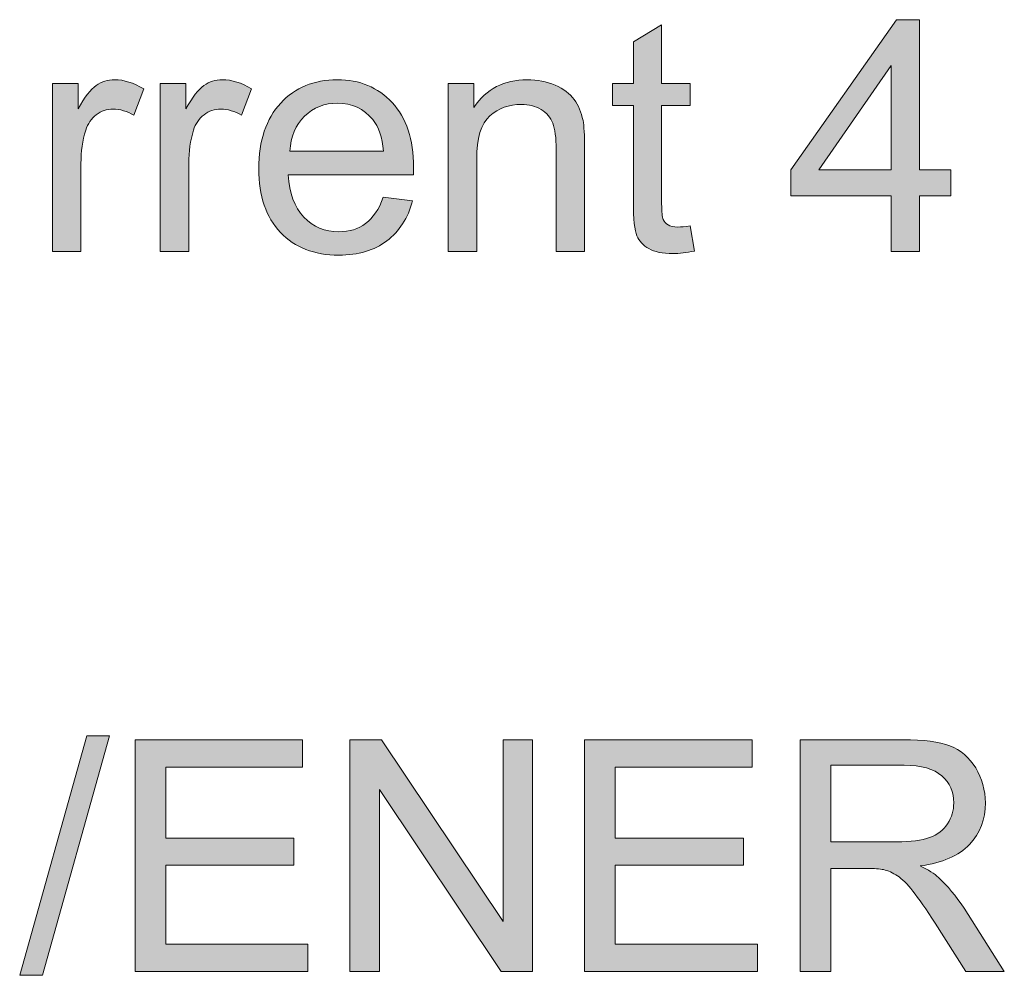
# Model space of a CAD drawing. Units: inches. Extents: x 0.28 to 8.25, y 0.63 to 10.49.
# Drawn here: x 5.84 to 6.18, y 3.2 to 3.53 of the extents above; entities that cross this region are included whole.
import ezdxf

# ---------------------------------------------------------------- set-up
doc = ezdxf.new("R2010")
doc.units = ezdxf.units.IN
doc.header["$MEASUREMENT"] = 0
doc.layers.add('Layer 1', color=7, linetype='Continuous')

# ---------------------------------------------------------------- blocks, each defined once
blk = doc.blocks.new('block 58')
at = {"layer": 'Layer 1'}
h = blk.add_hatch(color=250, dxfattribs=at)
h.dxf.hatch_style = 2
h.paths.add_polyline_path([(6.1392, 3.44862), (6.1392, 3.46767), (6.1047, 3.46767), (6.1047, 3.47662), (6.141, 3.52816), (6.14897, 3.52816), (6.14897, 3.47662), (6.15971, 3.47662), (6.15971, 3.46767), (6.14897, 3.46767), (6.14897, 3.44862)])
h.paths.add_polyline_path([(6.1392, 3.47662), (6.1392, 3.51248), (6.1143, 3.47662)])
h = blk.add_hatch(color=250, dxfattribs=at)
h.dxf.hatch_style = 2
edge = h.paths.add_edge_path()
edge.add_spline(control_points=[(6.07019, 3.45736), (6.07019, 3.45736), (6.07161, 3.44873), (6.07161, 3.44873), (6.06885, 3.44815), (6.0664, 3.44786), (6.06423, 3.44786), (6.06069, 3.44786), (6.05793, 3.44842), (6.05598, 3.44955), (6.05403, 3.45067), (6.05266, 3.45214), (6.05186, 3.45397), (6.05106, 3.4558), (6.05066, 3.45964), (6.05066, 3.4655), (6.05066, 3.4655), (6.05066, 3.49865), (6.05066, 3.49865), (6.05066, 3.49865), (6.0435, 3.49865), (6.0435, 3.49865), (6.0435, 3.49865), (6.0435, 3.50624), (6.0435, 3.50624), (6.0435, 3.50624), (6.05066, 3.50624), (6.05066, 3.50624), (6.05066, 3.50624), (6.05066, 3.52051), (6.05066, 3.52051), (6.05066, 3.52051), (6.06037, 3.52637), (6.06037, 3.52637), (6.06037, 3.52637), (6.06037, 3.50624), (6.06037, 3.50624), (6.06037, 3.50624), (6.07019, 3.50624), (6.07019, 3.50624), (6.07019, 3.50624), (6.07019, 3.49865), (6.07019, 3.49865), (6.07019, 3.49865), (6.06037, 3.49865), (6.06037, 3.49865), (6.06037, 3.49865), (6.06037, 3.46495), (6.06037, 3.46495), (6.06037, 3.46217), (6.06055, 3.46038), (6.06089, 3.45958), (6.06123, 3.45878), (6.0618, 3.45816), (6.06257, 3.45768), (6.06334, 3.45721), (6.06446, 3.45698), (6.06591, 3.45698), (6.06699, 3.45698), (6.06842, 3.4571), (6.07019, 3.45736)], knot_values=[0, 0, 0, 0, 1, 1, 1, 2, 2, 2, 3, 3, 3, 4, 4, 4, 5, 5, 5, 6, 6, 6, 7, 7, 7, 8, 8, 8, 9, 9, 9, 10, 10, 10, 11, 11, 11, 12, 12, 12, 13, 13, 13, 14, 14, 14, 15, 15, 15, 16, 16, 16, 17, 17, 17, 18, 18, 18, 19, 19, 19, 20, 20, 20, 20], degree=3, periodic=1)
h = blk.add_hatch(color=250, dxfattribs=at)
h.dxf.hatch_style = 2
edge = h.paths.add_edge_path()
edge.add_spline(control_points=[(5.85117, 3.44862), (5.85117, 3.44862), (5.85117, 3.50624), (5.85117, 3.50624), (5.85117, 3.50624), (5.85996, 3.50624), (5.85996, 3.50624), (5.85996, 3.50624), (5.85996, 3.49751), (5.85996, 3.49751), (5.8622, 3.50159), (5.86428, 3.50429), (5.86617, 3.50559), (5.86807, 3.50689), (5.87016, 3.50754), (5.87244, 3.50754), (5.87574, 3.50754), (5.87907, 3.5065), (5.88248, 3.5044), (5.88248, 3.5044), (5.87911, 3.49534), (5.87911, 3.49534), (5.87673, 3.49675), (5.87434, 3.49745), (5.87195, 3.49745), (5.86982, 3.49745), (5.8679, 3.49681), (5.8662, 3.49553), (5.86451, 3.49424), (5.86329, 3.49246), (5.86257, 3.49018), (5.86148, 3.48671), (5.86094, 3.48291), (5.86094, 3.47879), (5.86094, 3.47879), (5.86094, 3.44862), (5.86094, 3.44862), (5.86094, 3.44862), (5.85117, 3.44862), (5.85117, 3.44862)], knot_values=[0, 0, 0, 0, 1, 1, 1, 2, 2, 2, 3, 3, 3, 4, 4, 4, 5, 5, 5, 6, 6, 6, 7, 7, 7, 8, 8, 8, 9, 9, 9, 10, 10, 10, 11, 11, 11, 12, 12, 12, 13, 13, 13, 13], degree=3, periodic=1)
h = blk.add_hatch(color=250, dxfattribs=at)
h.dxf.hatch_style = 2
edge = h.paths.add_edge_path()
edge.add_spline(control_points=[(5.88817, 3.44862), (5.88817, 3.44862), (5.88817, 3.50624), (5.88817, 3.50624), (5.88817, 3.50624), (5.89696, 3.50624), (5.89696, 3.50624), (5.89696, 3.50624), (5.89696, 3.49751), (5.89696, 3.49751), (5.8992, 3.50159), (5.90128, 3.50429), (5.90318, 3.50559), (5.90507, 3.50689), (5.90716, 3.50754), (5.90944, 3.50754), (5.91274, 3.50754), (5.91607, 3.5065), (5.91948, 3.5044), (5.91948, 3.5044), (5.91611, 3.49534), (5.91611, 3.49534), (5.91373, 3.49675), (5.91134, 3.49745), (5.90895, 3.49745), (5.90682, 3.49745), (5.9049, 3.49681), (5.9032, 3.49553), (5.90151, 3.49424), (5.90029, 3.49246), (5.89957, 3.49018), (5.89848, 3.48671), (5.89794, 3.48291), (5.89794, 3.47879), (5.89794, 3.47879), (5.89794, 3.44862), (5.89794, 3.44862), (5.89794, 3.44862), (5.88817, 3.44862), (5.88817, 3.44862)], knot_values=[0, 0, 0, 0, 1, 1, 1, 2, 2, 2, 3, 3, 3, 4, 4, 4, 5, 5, 5, 6, 6, 6, 7, 7, 7, 8, 8, 8, 9, 9, 9, 10, 10, 10, 11, 11, 11, 12, 12, 12, 13, 13, 13, 13], degree=3, periodic=1)
h = blk.add_hatch(color=250, dxfattribs=at)
h.dxf.hatch_style = 2
edge = h.paths.add_edge_path()
edge.add_spline(control_points=[(5.96473, 3.46718), (5.96473, 3.46718), (5.97482, 3.46593), (5.97482, 3.46593), (5.97323, 3.46003), (5.97027, 3.45546), (5.96597, 3.4522), (5.96167, 3.44895), (5.95617, 3.44732), (5.94948, 3.44732), (5.94106, 3.44732), (5.93437, 3.44991), (5.92943, 3.45511), (5.9245, 3.4603), (5.92203, 3.46757), (5.92203, 3.47694), (5.92203, 3.48664), (5.92452, 3.49416), (5.92952, 3.49951), (5.93451, 3.50487), (5.94098, 3.50754), (5.94894, 3.50754), (5.95664, 3.50754), (5.96294, 3.50493), (5.96782, 3.49968), (5.9727, 3.49443), (5.97514, 3.48705), (5.97514, 3.47754), (5.97514, 3.47696), (5.97513, 3.47609), (5.97509, 3.47494), (5.97509, 3.47494), (5.93212, 3.47494), (5.93212, 3.47494), (5.93249, 3.4686), (5.93428, 3.46376), (5.93749, 3.4604), (5.9407, 3.45703), (5.94472, 3.45535), (5.94953, 3.45535), (5.95312, 3.45535), (5.95617, 3.45629), (5.9587, 3.45817), (5.96124, 3.46006), (5.96325, 3.46306), (5.96473, 3.46718)], knot_values=[0, 0, 0, 0, 1, 1, 1, 2, 2, 2, 3, 3, 3, 4, 4, 4, 5, 5, 5, 6, 6, 6, 7, 7, 7, 8, 8, 8, 9, 9, 9, 10, 10, 10, 11, 11, 11, 12, 12, 12, 13, 13, 13, 14, 14, 14, 15, 15, 15, 15], degree=3, periodic=1)
edge = h.paths.add_edge_path()
edge.add_spline(control_points=[(5.93266, 3.48297), (5.93266, 3.48297), (5.96483, 3.48297), (5.96483, 3.48297), (5.9644, 3.48781), (5.96317, 3.49144), (5.96114, 3.49387), (5.95804, 3.49763), (5.954, 3.49951), (5.94905, 3.49951), (5.94456, 3.49951), (5.94079, 3.49801), (5.93773, 3.49501), (5.93468, 3.49201), (5.93299, 3.488), (5.93266, 3.48297)], knot_values=[0, 0, 0, 0, 1, 1, 1, 2, 2, 2, 3, 3, 3, 4, 4, 4, 5, 5, 5, 5], degree=3, periodic=1)
h = blk.add_hatch(color=250, dxfattribs=at)
h.dxf.hatch_style = 2
edge = h.paths.add_edge_path()
edge.add_spline(control_points=[(5.98708, 3.44862), (5.98708, 3.44862), (5.98708, 3.50624), (5.98708, 3.50624), (5.98708, 3.50624), (5.99587, 3.50624), (5.99587, 3.50624), (5.99587, 3.50624), (5.99587, 3.49805), (5.99587, 3.49805), (6.0001, 3.50438), (6.00622, 3.50754), (6.0142, 3.50754), (6.01768, 3.50754), (6.02086, 3.50692), (6.02378, 3.50567), (6.0267, 3.50442), (6.02887, 3.50278), (6.03032, 3.50076), (6.03177, 3.49874), (6.03277, 3.49633), (6.03336, 3.49355), (6.03372, 3.49174), (6.0339, 3.48857), (6.0339, 3.48405), (6.0339, 3.48405), (6.0339, 3.44862), (6.0339, 3.44862), (6.0339, 3.44862), (6.02413, 3.44862), (6.02413, 3.44862), (6.02413, 3.44862), (6.02413, 3.48367), (6.02413, 3.48367), (6.02413, 3.48765), (6.02375, 3.49063), (6.02299, 3.4926), (6.02223, 3.49456), (6.02089, 3.49614), (6.01895, 3.49732), (6.01701, 3.4985), (6.01475, 3.49908), (6.01214, 3.49908), (6.00798, 3.49908), (6.0044, 3.49776), (6.00137, 3.49512), (5.99835, 3.49247), (5.99684, 3.48747), (5.99684, 3.48009), (5.99684, 3.48009), (5.99684, 3.44862), (5.99684, 3.44862), (5.99684, 3.44862), (5.98708, 3.44862), (5.98708, 3.44862)], knot_values=[0, 0, 0, 0, 1, 1, 1, 2, 2, 2, 3, 3, 3, 4, 4, 4, 5, 5, 5, 6, 6, 6, 7, 7, 7, 8, 8, 8, 9, 9, 9, 10, 10, 10, 11, 11, 11, 12, 12, 12, 13, 13, 13, 14, 14, 14, 15, 15, 15, 16, 16, 16, 17, 17, 17, 18, 18, 18, 18], degree=3, periodic=1)
at = {"layer": 'Layer 1', "lineweight": 0}
for points in [[(6.1392, 3.44862), (6.1392, 3.46767), (6.1047, 3.46767), (6.1047, 3.47662), (6.141, 3.52816), (6.14897, 3.52816), (6.14897, 3.47662), (6.15971, 3.47662), (6.15971, 3.46767), (6.14897, 3.46767), (6.14897, 3.44862), (6.1392, 3.44862)], [(6.1392, 3.47662), (6.1392, 3.51248), (6.1143, 3.47662), (6.1392, 3.47662)]]:
    blk.add_lwpolyline(points, dxfattribs=at)
for points, knots in [([(6.07019, 3.45736), (6.07019, 3.45736), (6.07161, 3.44873), (6.07161, 3.44873), (6.06885, 3.44815), (6.0664, 3.44786), (6.06423, 3.44786), (6.06069, 3.44786), (6.05793, 3.44842), (6.05598, 3.44955), (6.05403, 3.45067), (6.05266, 3.45214), (6.05186, 3.45397), (6.05106, 3.4558), (6.05066, 3.45964), (6.05066, 3.4655), (6.05066, 3.4655), (6.05066, 3.49865), (6.05066, 3.49865), (6.05066, 3.49865), (6.0435, 3.49865), (6.0435, 3.49865), (6.0435, 3.49865), (6.0435, 3.50624), (6.0435, 3.50624), (6.0435, 3.50624), (6.05066, 3.50624), (6.05066, 3.50624), (6.05066, 3.50624), (6.05066, 3.52051), (6.05066, 3.52051), (6.05066, 3.52051), (6.06037, 3.52637), (6.06037, 3.52637), (6.06037, 3.52637), (6.06037, 3.50624), (6.06037, 3.50624), (6.06037, 3.50624), (6.07019, 3.50624), (6.07019, 3.50624), (6.07019, 3.50624), (6.07019, 3.49865), (6.07019, 3.49865), (6.07019, 3.49865), (6.06037, 3.49865), (6.06037, 3.49865), (6.06037, 3.49865), (6.06037, 3.46495), (6.06037, 3.46495), (6.06037, 3.46217), (6.06055, 3.46038), (6.06089, 3.45958), (6.06123, 3.45878), (6.0618, 3.45816), (6.06257, 3.45768), (6.06334, 3.45721), (6.06446, 3.45698), (6.06591, 3.45698), (6.06699, 3.45698), (6.06842, 3.4571), (6.07019, 3.45736)], [0, 0, 0, 0, 1, 1, 1, 2, 2, 2, 3, 3, 3, 4, 4, 4, 5, 5, 5, 6, 6, 6, 7, 7, 7, 8, 8, 8, 9, 9, 9, 10, 10, 10, 11, 11, 11, 12, 12, 12, 13, 13, 13, 14, 14, 14, 15, 15, 15, 16, 16, 16, 17, 17, 17, 18, 18, 18, 19, 19, 19, 20, 20, 20, 20]), ([(5.85117, 3.44862), (5.85117, 3.44862), (5.85117, 3.50624), (5.85117, 3.50624), (5.85117, 3.50624), (5.85996, 3.50624), (5.85996, 3.50624), (5.85996, 3.50624), (5.85996, 3.49751), (5.85996, 3.49751), (5.8622, 3.50159), (5.86428, 3.50429), (5.86617, 3.50559), (5.86807, 3.50689), (5.87016, 3.50754), (5.87244, 3.50754), (5.87574, 3.50754), (5.87907, 3.5065), (5.88248, 3.5044), (5.88248, 3.5044), (5.87911, 3.49534), (5.87911, 3.49534), (5.87673, 3.49675), (5.87434, 3.49745), (5.87195, 3.49745), (5.86982, 3.49745), (5.8679, 3.49681), (5.8662, 3.49553), (5.86451, 3.49424), (5.86329, 3.49246), (5.86257, 3.49018), (5.86148, 3.48671), (5.86094, 3.48291), (5.86094, 3.47879), (5.86094, 3.47879), (5.86094, 3.44862), (5.86094, 3.44862), (5.86094, 3.44862), (5.85117, 3.44862), (5.85117, 3.44862)], [0, 0, 0, 0, 1, 1, 1, 2, 2, 2, 3, 3, 3, 4, 4, 4, 5, 5, 5, 6, 6, 6, 7, 7, 7, 8, 8, 8, 9, 9, 9, 10, 10, 10, 11, 11, 11, 12, 12, 12, 13, 13, 13, 13]), ([(5.88817, 3.44862), (5.88817, 3.44862), (5.88817, 3.50624), (5.88817, 3.50624), (5.88817, 3.50624), (5.89696, 3.50624), (5.89696, 3.50624), (5.89696, 3.50624), (5.89696, 3.49751), (5.89696, 3.49751), (5.8992, 3.50159), (5.90128, 3.50429), (5.90318, 3.50559), (5.90507, 3.50689), (5.90716, 3.50754), (5.90944, 3.50754), (5.91274, 3.50754), (5.91607, 3.5065), (5.91948, 3.5044), (5.91948, 3.5044), (5.91611, 3.49534), (5.91611, 3.49534), (5.91373, 3.49675), (5.91134, 3.49745), (5.90895, 3.49745), (5.90682, 3.49745), (5.9049, 3.49681), (5.9032, 3.49553), (5.90151, 3.49424), (5.90029, 3.49246), (5.89957, 3.49018), (5.89848, 3.48671), (5.89794, 3.48291), (5.89794, 3.47879), (5.89794, 3.47879), (5.89794, 3.44862), (5.89794, 3.44862), (5.89794, 3.44862), (5.88817, 3.44862), (5.88817, 3.44862)], [0, 0, 0, 0, 1, 1, 1, 2, 2, 2, 3, 3, 3, 4, 4, 4, 5, 5, 5, 6, 6, 6, 7, 7, 7, 8, 8, 8, 9, 9, 9, 10, 10, 10, 11, 11, 11, 12, 12, 12, 13, 13, 13, 13]), ([(5.96473, 3.46718), (5.96473, 3.46718), (5.97482, 3.46593), (5.97482, 3.46593), (5.97323, 3.46003), (5.97027, 3.45546), (5.96597, 3.4522), (5.96167, 3.44895), (5.95617, 3.44732), (5.94948, 3.44732), (5.94106, 3.44732), (5.93437, 3.44991), (5.92943, 3.45511), (5.9245, 3.4603), (5.92203, 3.46757), (5.92203, 3.47694), (5.92203, 3.48664), (5.92452, 3.49416), (5.92952, 3.49951), (5.93451, 3.50487), (5.94098, 3.50754), (5.94894, 3.50754), (5.95664, 3.50754), (5.96294, 3.50493), (5.96782, 3.49968), (5.9727, 3.49443), (5.97514, 3.48705), (5.97514, 3.47754), (5.97514, 3.47696), (5.97513, 3.47609), (5.97509, 3.47494), (5.97509, 3.47494), (5.93212, 3.47494), (5.93212, 3.47494), (5.93249, 3.4686), (5.93428, 3.46376), (5.93749, 3.4604), (5.9407, 3.45703), (5.94472, 3.45535), (5.94953, 3.45535), (5.95312, 3.45535), (5.95617, 3.45629), (5.9587, 3.45817), (5.96124, 3.46006), (5.96325, 3.46306), (5.96473, 3.46718)], [0, 0, 0, 0, 1, 1, 1, 2, 2, 2, 3, 3, 3, 4, 4, 4, 5, 5, 5, 6, 6, 6, 7, 7, 7, 8, 8, 8, 9, 9, 9, 10, 10, 10, 11, 11, 11, 12, 12, 12, 13, 13, 13, 14, 14, 14, 15, 15, 15, 15]), ([(5.98708, 3.44862), (5.98708, 3.44862), (5.98708, 3.50624), (5.98708, 3.50624), (5.98708, 3.50624), (5.99587, 3.50624), (5.99587, 3.50624), (5.99587, 3.50624), (5.99587, 3.49805), (5.99587, 3.49805), (6.0001, 3.50438), (6.00622, 3.50754), (6.0142, 3.50754), (6.01768, 3.50754), (6.02086, 3.50692), (6.02378, 3.50567), (6.0267, 3.50442), (6.02887, 3.50278), (6.03032, 3.50076), (6.03177, 3.49874), (6.03277, 3.49633), (6.03336, 3.49355), (6.03372, 3.49174), (6.0339, 3.48857), (6.0339, 3.48405), (6.0339, 3.48405), (6.0339, 3.44862), (6.0339, 3.44862), (6.0339, 3.44862), (6.02413, 3.44862), (6.02413, 3.44862), (6.02413, 3.44862), (6.02413, 3.48367), (6.02413, 3.48367), (6.02413, 3.48765), (6.02375, 3.49063), (6.02299, 3.4926), (6.02223, 3.49456), (6.02089, 3.49614), (6.01895, 3.49732), (6.01701, 3.4985), (6.01475, 3.49908), (6.01214, 3.49908), (6.00798, 3.49908), (6.0044, 3.49776), (6.00137, 3.49512), (5.99835, 3.49247), (5.99684, 3.48747), (5.99684, 3.48009), (5.99684, 3.48009), (5.99684, 3.44862), (5.99684, 3.44862), (5.99684, 3.44862), (5.98708, 3.44862), (5.98708, 3.44862)], [0, 0, 0, 0, 1, 1, 1, 2, 2, 2, 3, 3, 3, 4, 4, 4, 5, 5, 5, 6, 6, 6, 7, 7, 7, 8, 8, 8, 9, 9, 9, 10, 10, 10, 11, 11, 11, 12, 12, 12, 13, 13, 13, 14, 14, 14, 15, 15, 15, 16, 16, 16, 17, 17, 17, 18, 18, 18, 18]), ([(5.93266, 3.48297), (5.93266, 3.48297), (5.96483, 3.48297), (5.96483, 3.48297), (5.9644, 3.48781), (5.96317, 3.49144), (5.96114, 3.49387), (5.95804, 3.49763), (5.954, 3.49951), (5.94905, 3.49951), (5.94456, 3.49951), (5.94079, 3.49801), (5.93773, 3.49501), (5.93468, 3.49201), (5.93299, 3.488), (5.93266, 3.48297)], [0, 0, 0, 0, 1, 1, 1, 2, 2, 2, 3, 3, 3, 4, 4, 4, 5, 5, 5, 5])]:
    blk.add_open_spline(points, degree=3, knots=knots, dxfattribs=at)
blk = doc.blocks.new('block 62')
at = {"layer": 'Layer 1'}
h = blk.add_hatch(color=250, dxfattribs=at)
h.dxf.hatch_style = 2
h.paths.add_polyline_path([(5.83989, 3.20005), (5.86295, 3.2823), (5.87076, 3.2823), (5.84776, 3.20005)])
h = blk.add_hatch(color=250, dxfattribs=at)
h.dxf.hatch_style = 2
h.paths.add_polyline_path([(5.87955, 3.2014), (5.87955, 3.28094), (5.93706, 3.28094), (5.93706, 3.27155), (5.89007, 3.27155), (5.89007, 3.24719), (5.93407, 3.24719), (5.93407, 3.23786), (5.89007, 3.23786), (5.89007, 3.21079), (5.9389, 3.21079), (5.9389, 3.2014)])
h = blk.add_hatch(color=250, dxfattribs=at)
h.dxf.hatch_style = 2
h.paths.add_polyline_path([(5.95333, 3.2014), (5.95333, 3.28094), (5.96413, 3.28094), (6.0059, 3.21849), (6.0059, 3.28094), (6.016, 3.28094), (6.016, 3.2014), (6.0052, 3.2014), (5.96342, 3.2639), (5.96342, 3.2014)])
h = blk.add_hatch(color=250, dxfattribs=at)
h.dxf.hatch_style = 2
h.paths.add_polyline_path([(6.0339, 3.2014), (6.0339, 3.28094), (6.09141, 3.28094), (6.09141, 3.27155), (6.04442, 3.27155), (6.04442, 3.24719), (6.08842, 3.24719), (6.08842, 3.23786), (6.04442, 3.23786), (6.04442, 3.21079), (6.09325, 3.21079), (6.09325, 3.2014)])
h = blk.add_hatch(color=250, dxfattribs=at)
h.dxf.hatch_style = 2
edge = h.paths.add_edge_path()
edge.add_spline(control_points=[(6.10795, 3.2014), (6.10795, 3.2014), (6.10795, 3.28094), (6.10795, 3.28094), (6.10795, 3.28094), (6.14322, 3.28094), (6.14322, 3.28094), (6.15031, 3.28094), (6.1557, 3.28022), (6.15939, 3.2788), (6.16308, 3.27737), (6.16602, 3.27485), (6.16823, 3.27123), (6.17044, 3.26761), (6.17154, 3.26362), (6.17154, 3.25924), (6.17154, 3.2536), (6.16971, 3.24884), (6.16606, 3.24497), (6.16241, 3.2411), (6.15677, 3.23864), (6.14913, 3.23759), (6.15191, 3.23625), (6.15403, 3.23493), (6.15548, 3.23363), (6.15856, 3.23081), (6.16146, 3.22728), (6.16422, 3.22305), (6.16422, 3.22305), (6.17805, 3.2014), (6.17805, 3.2014), (6.17805, 3.2014), (6.16481, 3.2014), (6.16481, 3.2014), (6.16481, 3.2014), (6.15429, 3.21795), (6.15429, 3.21795), (6.15121, 3.22273), (6.14869, 3.22637), (6.14669, 3.22891), (6.1447, 3.23145), (6.14292, 3.23321), (6.14135, 3.23423), (6.13977, 3.23525), (6.13817, 3.23595), (6.13655, 3.23634), (6.13535, 3.2366), (6.1334, 3.23672), (6.13069, 3.23672), (6.13069, 3.23672), (6.11848, 3.23672), (6.11848, 3.23672), (6.11848, 3.23672), (6.11848, 3.2014), (6.11848, 3.2014), (6.11848, 3.2014), (6.10795, 3.2014), (6.10795, 3.2014)], knot_values=[0, 0, 0, 0, 1, 1, 1, 2, 2, 2, 3, 3, 3, 4, 4, 4, 5, 5, 5, 6, 6, 6, 7, 7, 7, 8, 8, 8, 9, 9, 9, 10, 10, 10, 11, 11, 11, 12, 12, 12, 13, 13, 13, 14, 14, 14, 15, 15, 15, 16, 16, 16, 17, 17, 17, 18, 18, 18, 19, 19, 19, 19], degree=3, periodic=1)
edge = h.paths.add_edge_path()
edge.add_spline(control_points=[(6.11848, 3.24584), (6.11848, 3.24584), (6.1411, 3.24584), (6.1411, 3.24584), (6.14592, 3.24584), (6.14968, 3.24634), (6.15239, 3.24733), (6.1551, 3.24832), (6.15716, 3.24992), (6.15857, 3.2521), (6.15998, 3.25429), (6.16069, 3.25668), (6.16069, 3.25924), (6.16069, 3.263), (6.15932, 3.26609), (6.15659, 3.26852), (6.15387, 3.27094), (6.14955, 3.27215), (6.14365, 3.27215), (6.14365, 3.27215), (6.11848, 3.27215), (6.11848, 3.27215), (6.11848, 3.27215), (6.11848, 3.24584), (6.11848, 3.24584)], knot_values=[0, 0, 0, 0, 1, 1, 1, 2, 2, 2, 3, 3, 3, 4, 4, 4, 5, 5, 5, 6, 6, 6, 7, 7, 7, 8, 8, 8, 8], degree=3, periodic=1)
at = {"layer": 'Layer 1', "lineweight": 0}
for points in [[(5.83989, 3.20005), (5.86295, 3.2823), (5.87076, 3.2823), (5.84776, 3.20005), (5.83989, 3.20005)], [(5.87955, 3.2014), (5.87955, 3.28094), (5.93706, 3.28094), (5.93706, 3.27155), (5.89007, 3.27155), (5.89007, 3.24719), (5.93407, 3.24719), (5.93407, 3.23786), (5.89007, 3.23786), (5.89007, 3.21079), (5.9389, 3.21079), (5.9389, 3.2014), (5.87955, 3.2014)], [(5.95333, 3.2014), (5.95333, 3.28094), (5.96413, 3.28094), (6.0059, 3.21849), (6.0059, 3.28094), (6.016, 3.28094), (6.016, 3.2014), (6.0052, 3.2014), (5.96342, 3.2639), (5.96342, 3.2014), (5.95333, 3.2014)], [(6.0339, 3.2014), (6.0339, 3.28094), (6.09141, 3.28094), (6.09141, 3.27155), (6.04442, 3.27155), (6.04442, 3.24719), (6.08842, 3.24719), (6.08842, 3.23786), (6.04442, 3.23786), (6.04442, 3.21079), (6.09325, 3.21079), (6.09325, 3.2014), (6.0339, 3.2014)]]:
    blk.add_lwpolyline(points, dxfattribs=at)
for points, knots in [([(6.10795, 3.2014), (6.10795, 3.2014), (6.10795, 3.28094), (6.10795, 3.28094), (6.10795, 3.28094), (6.14322, 3.28094), (6.14322, 3.28094), (6.15031, 3.28094), (6.1557, 3.28022), (6.15939, 3.2788), (6.16308, 3.27737), (6.16602, 3.27485), (6.16823, 3.27123), (6.17044, 3.26761), (6.17154, 3.26362), (6.17154, 3.25924), (6.17154, 3.2536), (6.16971, 3.24884), (6.16606, 3.24497), (6.16241, 3.2411), (6.15677, 3.23864), (6.14913, 3.23759), (6.15191, 3.23625), (6.15403, 3.23493), (6.15548, 3.23363), (6.15856, 3.23081), (6.16146, 3.22728), (6.16422, 3.22305), (6.16422, 3.22305), (6.17805, 3.2014), (6.17805, 3.2014), (6.17805, 3.2014), (6.16481, 3.2014), (6.16481, 3.2014), (6.16481, 3.2014), (6.15429, 3.21795), (6.15429, 3.21795), (6.15121, 3.22273), (6.14869, 3.22637), (6.14669, 3.22891), (6.1447, 3.23145), (6.14292, 3.23321), (6.14135, 3.23423), (6.13977, 3.23525), (6.13817, 3.23595), (6.13655, 3.23634), (6.13535, 3.2366), (6.1334, 3.23672), (6.13069, 3.23672), (6.13069, 3.23672), (6.11848, 3.23672), (6.11848, 3.23672), (6.11848, 3.23672), (6.11848, 3.2014), (6.11848, 3.2014), (6.11848, 3.2014), (6.10795, 3.2014), (6.10795, 3.2014)], [0, 0, 0, 0, 1, 1, 1, 2, 2, 2, 3, 3, 3, 4, 4, 4, 5, 5, 5, 6, 6, 6, 7, 7, 7, 8, 8, 8, 9, 9, 9, 10, 10, 10, 11, 11, 11, 12, 12, 12, 13, 13, 13, 14, 14, 14, 15, 15, 15, 16, 16, 16, 17, 17, 17, 18, 18, 18, 19, 19, 19, 19]), ([(6.11848, 3.24584), (6.11848, 3.24584), (6.1411, 3.24584), (6.1411, 3.24584), (6.14592, 3.24584), (6.14968, 3.24634), (6.15239, 3.24733), (6.1551, 3.24832), (6.15716, 3.24992), (6.15857, 3.2521), (6.15998, 3.25429), (6.16069, 3.25668), (6.16069, 3.25924), (6.16069, 3.263), (6.15932, 3.26609), (6.15659, 3.26852), (6.15387, 3.27094), (6.14955, 3.27215), (6.14365, 3.27215), (6.14365, 3.27215), (6.11848, 3.27215), (6.11848, 3.27215), (6.11848, 3.27215), (6.11848, 3.24584), (6.11848, 3.24584)], [0, 0, 0, 0, 1, 1, 1, 2, 2, 2, 3, 3, 3, 4, 4, 4, 5, 5, 5, 6, 6, 6, 7, 7, 7, 8, 8, 8, 8])]:
    blk.add_open_spline(points, degree=3, knots=knots, dxfattribs=at)

msp = doc.modelspace()

# ---------------------------------------------------------------- block references
at = {"layer": 'Layer 1'}
for name in ['block 58', 'block 62']:
    msp.add_blockref(name, (0, 0), dxfattribs=at)

doc.saveas('drawing.dxf')
